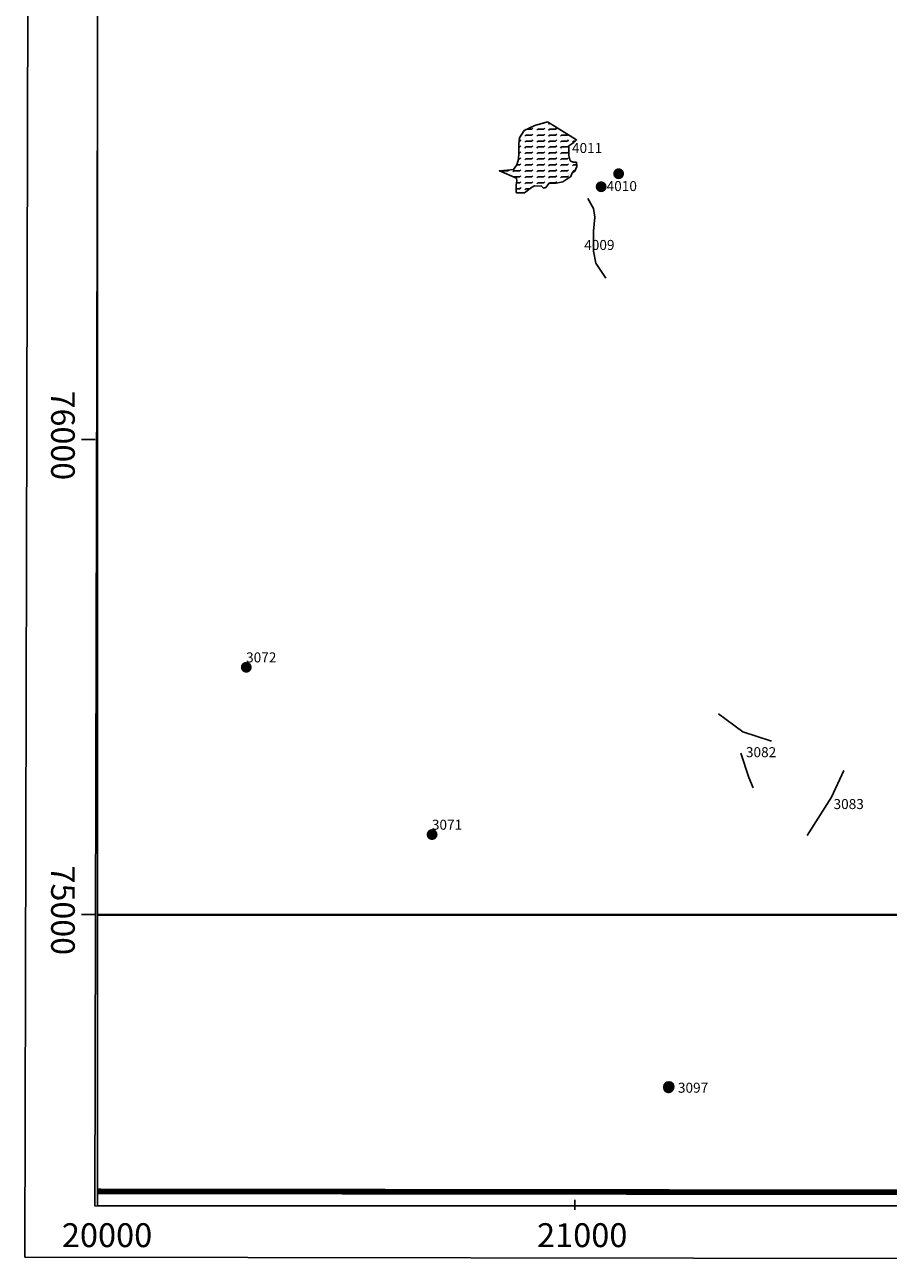
# Model space of a CAD drawing. Extents: x 18303 to 28868, y 69995 to 81487.
# Drawn here: x 19848 to 21661, y 74270 to 76869 of the extents above; entities that cross this region are included whole.
import ezdxf

# ---------------------------------------------------------------- set-up
doc = ezdxf.new("R2010")
doc.units = 0
doc.header["$MEASUREMENT"] = 0
doc.header["$XCLIPFRAME"] = 2
doc.header["$PDMODE"] = 32
doc.header["$PDSIZE"] = 12
doc.linetypes.add('0', pattern=[0])
doc.layers.get('0').update_dxf_attribs({"linetype": 'CONTINUOUS'})
for name, color, linetype in [('11', 7, 'CONTINUOUS'), ('3', 7, 'CONTINUOUS'), ('BIGBLOB', 7, 'CONTINUOUS'), ('LIMITS', 5, 'CONTINUOUS'), ('LINEAR', 1, 'CONTINUOUS'), ('POINTS', 5, 'CONTINUOUS'), ('SE27NW', 7, 'CONTINUOUS'), ('SITENO', 7, 'CONTINUOUS')]:
    doc.layers.add(name, color=color, linetype=linetype)
doc.styles.get("Standard").update_dxf_attribs({"font": 'TIMES.TTF', "height": 14})
picture_1 = doc.add_image_def('image1.jpg', size_in_pixel=(7874, 7874))
picture_2 = doc.add_image_def('image2.jpg', size_in_pixel=(7874, 7874))

msp = doc.modelspace()

# ---------------------------------------------------------------- hatches: boundary and pattern name
at = {"layer": 'BIGBLOB', "ltscale": 100}
h = msp.add_hatch(color=1, dxfattribs=at)
edge = h.paths.add_edge_path()
edge.add_arc((21094.8, 76556.4), 11.5, 0, 360)
h = msp.add_hatch(color=1, dxfattribs=at)
edge = h.paths.add_edge_path()
edge.add_arc((21058, 76529.1), 11.5, 0, 360)
h = msp.add_hatch(color=1, dxfattribs=at)
edge = h.paths.add_edge_path()
edge.add_arc((20312.8, 75520.5), 11.5, 0, 360)
h = msp.add_hatch(color=1, dxfattribs=at)
edge = h.paths.add_edge_path()
edge.add_arc((20703, 75169.4), 11.5, 0, 360)
h = msp.add_hatch(color=1, dxfattribs=at)
edge = h.paths.add_edge_path()
edge.add_arc((21199.5, 74637.7), 11.5, 0, 360)
at = {"layer": 'LINEAR'}
h = msp.add_hatch(dxfattribs=at)
h.set_pattern_fill('FLEX', color=256, scale=50, style=0)
h.paths.add_polyline_path([(20945.7, 76665.6), (20919, 76657.5), (20896.4, 76647), (20886.8, 76631.9), (20885.3, 76618.8), (20885.3, 76599.7), (20884.8, 76587.1), (20881.3, 76575.1), (20874.2, 76565), (20860.6, 76564), (20844.5, 76562.5), (20880.3, 76546.9), (20880.8, 76541.4), (20879.3, 76533.3), (20879.3, 76520.3), (20879.3, 76517.3), (20880.3, 76516.3), (20882.8, 76516.3), (20896.9, 76516.3), (20911.5, 76527.8), (20918, 76531.3), (20933.1, 76530.3), (20937.1, 76525.8), (20942.2, 76527.3), (20948.7, 76536.9), (20963.8, 76536.9), (20977.4, 76539.4), (20994.5, 76550.4), (20997.5, 76558), (21003.1, 76562), (21007.1, 76571.6), (21006.1, 76580.6), (21003.1, 76580.6), (20999.5, 76580.6), (20993, 76583.6), (20990.5, 76594.7), (20990.5, 76604.2), (20990.5, 76614.8), (21000.5, 76621.8), (21006.6, 76627.4)])

# ---------------------------------------------------------------- linework, layer by layer
at = {"layer": '11'}
for p in [(19860.9, 80001.4), (27237.8, 74269.6)]:
    msp.add_line(p, (19847.6, 74282.6), dxfattribs=at)
msp.add_lwpolyline([(25003.2, 74389.7), (27504.4, 74391.8), (27504.4, 80000.7), (20008.3, 80001.4), (19994.9, 74390), (25002.5, 74389.7)], dxfattribs=at)
at = {"layer": '11', "color": 7}
for points in [[(19995.3, 75998.5), (19966.9, 75998.5)], [(19995.3, 75001.7), (19966.9, 75001.7)], [(21002.5, 74402.7), (21002.5, 74381.5)]]:
    msp.add_lwpolyline(points, dxfattribs=at)
at = {"layer": '3', "color": 1, "linetype": '0'}
msp.add_line((21093.2, 76558.5), (21093.1, 76558.6), dxfattribs=at)
at = {"layer": 'LIMITS', "ltscale": 100, "const_width": 12}
msp.add_lwpolyline([(20001.5, 74420.5), (23583.4, 74416.3)], dxfattribs=at)
at = {"layer": 'LINEAR'}
msp.add_lwpolyline([(20945.7, 76665.6), (20919, 76657.5), (20896.4, 76647), (20886.8, 76631.9), (20885.3, 76618.8), (20885.3, 76599.7), (20884.8, 76587.1), (20881.3, 76575.1), (20874.2, 76565), (20860.6, 76564), (20844.5, 76562.5), (20880.3, 76546.9), (20880.8, 76541.4), (20879.3, 76533.3), (20879.3, 76520.3), (20879.3, 76517.3), (20880.3, 76516.3), (20882.8, 76516.3), (20896.9, 76516.3), (20911.5, 76527.8), (20918, 76531.3), (20933.1, 76530.3), (20937.1, 76525.8), (20942.2, 76527.3), (20948.7, 76536.9), (20963.8, 76536.9), (20977.4, 76539.4), (20994.5, 76550.4), (20997.5, 76558), (21003.1, 76562), (21007.1, 76571.6), (21006.1, 76580.6), (21003.1, 76580.6), (20999.5, 76580.6), (20993, 76583.6), (20990.5, 76594.7), (20990.5, 76604.2), (20990.5, 76614.8), (21000.5, 76621.8), (21006.6, 76627.4)], close=True, dxfattribs=at)
for points in [[(21068.2, 76337.4), (21047.1, 76368.9), (21041.8, 76393.9), (21041.8, 76436), (21044.5, 76464.9), (21041.8, 76483.3), (21030, 76504.3)], [(21304.5, 75423.1), (21355.7, 75384.8), (21415.5, 75365.6)], [(21377, 75267.7), (21368.5, 75288.9), (21351.4, 75340)], [(21490.6, 75167.2), (21541.8, 75248.1), (21567.4, 75303.5)]]:
    msp.add_lwpolyline(points, dxfattribs=at)
at = {"layer": 'POINTS', "ltscale": 6}
msp.add_circle((21200.3, 74640.3), 10.4, dxfattribs=at)
at = {"layer": 'POINTS'}
msp.add_point((21057.6, 76529.6), dxfattribs=at)
at = {"layer": 'POINTS', "ltscale": 100}
for p in [(20312.4, 75521.1), (20702.6, 75169.9)]:
    msp.add_point(p, dxfattribs=at)

# ---------------------------------------------------------------- texts
at = {"layer": '11', "color": 7, "char_height": 49.63, "width": 67.094, "attachment_point": 1, "rotation": 270}
for s, insert in [('76000', (19952.6, 76101.1)), ('75000', (19952.6, 75104.3))]:
    msp.add_mtext(s, dxfattribs=dict(at, insert=insert))
at = {"layer": '11', "color": 7, "char_height": 50.13, "width": 336.314, "attachment_point": 1}
for s, insert in [('20000', (19925.5, 74353.6)), ('21000', (20923.4, 74353.6))]:
    msp.add_mtext(s, dxfattribs=dict(at, insert=insert))
at = {"layer": 'SITENO'}
for s, p in [('4011', (20996.8, 76599.9)), ('4010', (21069.6, 76520)), ('4009', (21022.5, 76396.4))]:
    msp.add_text(s, height=21, dxfattribs=at).set_placement(p)
at = {"layer": 'SITENO', "char_height": 21, "width": 37.858, "attachment_point": 1}
for s, insert in [('\\fTimes New Roman|b0|i0|c0|p18;3072', (20312.4, 75551.7)), ('\\fTimes New Roman|b0|i0|c0|p18;3082', (21362.1, 75352.8)), ('\\fTimes New Roman|b0|i0|c0|p18;3083', (21546.1, 75243.9)), ('\\fTimes New Roman|b0|i0|c0|p18;3071', (20702.6, 75200.5)), ('\\fTimes New Roman|b0|i0|c0|p18;3097', (21219.3, 74648.5))]:
    msp.add_mtext(s, dxfattribs=dict(at, insert=insert))

# ---------------------------------------------------------------- referenced raster images: frames only (the image files are external)
image = msp.add_image(picture_2, insert=(20000, 70000), size_in_units=(5001.6, 5001.6))
image.set_boundary_path([(-0.5, -0.5), (7873.5, 962.7)])
at = {"layer": 'SE27NW'}
image = msp.add_image(picture_1, insert=(20000, 75000), size_in_units=(5000, 5000), dxfattribs=at)
image.set_boundary_path([(-0.5, -0.5), (7873.5, 7873.5)])

doc.saveas('drawing.dxf')
